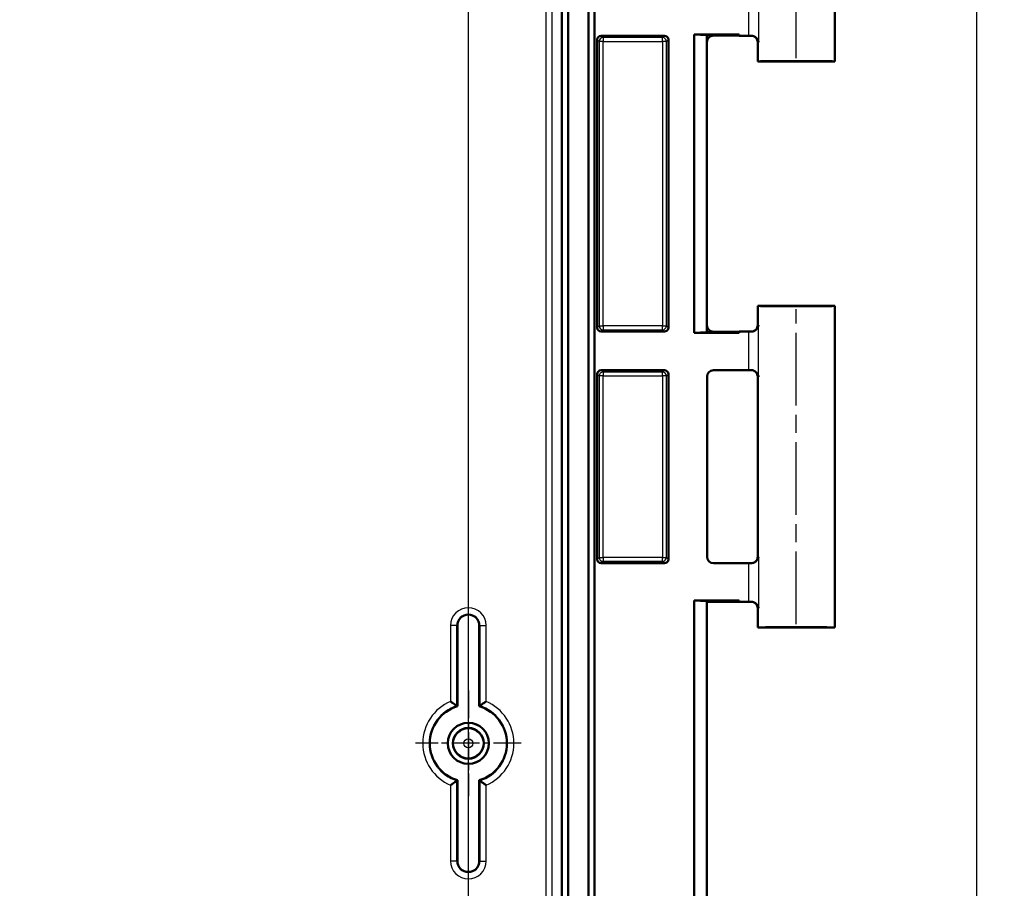
# Model space of a CAD drawing. Units: millimetres. Extents: x 1 to 1188, y 1 to 840.
# Drawn here: x 1071 to 1147, y 645 to 712 of the extents above; entities that cross this region are included whole.
import ezdxf

# ---------------------------------------------------------------- set-up
doc = ezdxf.new("R2010")
doc.units = ezdxf.units.MM
doc.linetypes.add('CHAIN', pattern=[0.3543, 0.2362, -0.0295, 0.0591, -0.0295])
doc.linetypes.add('DASH_DOT', pattern=[0.37, 0.24, -0.06, 0.01, -0.06])
for name, color, linetype, lineweight in [('Bemaßung (ISO)', 1, 'Continuous', 25), ('Mittellinie (ISO)', 1, 'DASH_DOT', 25), ('Mittelpunktmarkierung (ISO)', 1, 'DASH_DOT', 25), ('Sichtbar (ISO)', 7, 'Continuous', 50), ('Sichtbar schmal (ISO)', 1, 'Continuous', 25)]:
    doc.layers.add(name, color=color, linetype=linetype, lineweight=lineweight)
doc.styles.add('5', font='isocpeur.ttf', dxfattribs={"width": 1.1})
doc.dimstyles.new('11-Bopla 5', dxfattribs={"dimtxt": 5, "dimasz": 2.5, "dimexe": 1, "dimexo": 0, "dimgap": 0.6, "dimtad": 1, "dimdec": 6, "dimrnd": 1e-08, "dimtxsty": '5', "dimcen": 0.09, "dimdle": 7, "dimclrd": 1, "dimclre": 1, "dimclrt": 7, "dimadec": 6, "dimazin": 2, "dimtfac": 0.7, "dimtdec": 3, "dimtmove": 0, "dimatfit": 3, "dimfxl": 1, "dimtolj": 1, "dimlwd": 25, "dimlwe": 25, "dimarcsym": 0})

# ---------------------------------------------------------------- blocks, each defined once
blk = doc.blocks.new('*D19')
at = {"layer": 'Bemaßung (ISO)', "color": 1, "linetype": 'Continuous', "lineweight": 25}
for p, q in [((885.588, 576.11), (885.588, 796.055)), ((1105.588, 576.11), (1105.588, 796.055)), ((888.088, 795.055), (1103.088, 795.055))]:
    blk.add_line(p, q, dxfattribs=at)
at = {"layer": 'Bemaßung (ISO)', "color": 1, "linetype": 'Continuous'}
for points in [[(888.088, 795.471), (888.088, 794.638), (885.588, 795.055)], [(1103.088, 795.471), (1103.088, 794.638), (1105.588, 795.055)]]:
    blk.add_solid(points, dxfattribs=at)
at = {"layer": 'Defpoints', "color": 0, "linetype": 'Continuous'}
for p in [(1105.588, 795.055), (885.588, 576.11), (1105.588, 576.11)]:
    blk.add_point(p, dxfattribs=at)
at = {"layer": 'Bemaßung (ISO)', "color": 7, "linetype": 'Continuous', "lineweight": 25, "insert": (990.363, 795.655), "char_height": 5, "attachment_point": 7, "style": '5'}
blk.add_mtext('\\A1;220', dxfattribs=at)
blk = doc.blocks.new('*D20')
at = {"layer": 'Bemaßung (ISO)', "color": 1, "linetype": 'Continuous', "lineweight": 25}
for p, q in [((1112.358, 753.58), (1156.665, 753.58)), ((1155.665, 751.08), (1155.665, 401.141)), ((1112.358, 398.641), (1156.665, 398.641))]:
    blk.add_line(p, q, dxfattribs=at)
at = {"layer": 'Bemaßung (ISO)', "color": 1, "linetype": 'Continuous'}
for points in [[(1155.248, 751.08), (1156.082, 751.08), (1155.665, 753.58)], [(1155.248, 401.141), (1156.082, 401.141), (1155.665, 398.641)]]:
    blk.add_solid(points, dxfattribs=at)
at = {"layer": 'Defpoints', "color": 0, "linetype": 'Continuous'}
for p in [(1112.358, 753.58), (1112.358, 398.641), (1155.665, 398.641)]:
    blk.add_point(p, dxfattribs=at)
at = {"layer": 'Bemaßung (ISO)', "color": 7, "linetype": 'Continuous', "lineweight": 25, "insert": (1155.065, 567.723), "char_height": 5, "attachment_point": 7, "rotation": 90, "style": '5'}
blk.add_mtext('\\A1;354,9', dxfattribs=at)
blk = doc.blocks.new('*D44')
at = {"layer": 'Bemaßung (ISO)', "color": 1, "linetype": 'Continuous', "lineweight": 25}
for p, q in [((1121.088, 747.61), (1146.088, 747.61)), ((1145.088, 745.11), (1145.088, 407.11)), ((1121.088, 404.61), (1146.088, 404.61))]:
    blk.add_line(p, q, dxfattribs=at)
at = {"layer": 'Bemaßung (ISO)', "color": 1, "linetype": 'Continuous'}
for points in [[(1144.672, 745.11), (1145.505, 745.11), (1145.088, 747.61)], [(1144.672, 407.11), (1145.505, 407.11), (1145.088, 404.61)]]:
    blk.add_solid(points, dxfattribs=at)
at = {"layer": 'Defpoints', "color": 0, "linetype": 'Continuous'}
for p in [(1121.088, 747.61), (1121.088, 404.61), (1145.088, 404.61)]:
    blk.add_point(p, dxfattribs=at)
at = {"layer": 'Bemaßung (ISO)', "color": 7, "linetype": 'Continuous', "lineweight": 25, "insert": (1144.488, 570.61), "char_height": 5, "attachment_point": 7, "rotation": 90, "style": '5'}
blk.add_mtext('\\A1;343', dxfattribs=at)
blk = doc.blocks.new('*D45')
at = {"layer": 'Bemaßung (ISO)', "color": 1, "linetype": 'Continuous', "lineweight": 25}
for p, q in [((1110.407, 758.11), (1165.811, 758.11)), ((1164.811, 396.61), (1164.811, 755.61)), ((1110.407, 394.11), (1165.811, 394.11))]:
    blk.add_line(p, q, dxfattribs=at)
at = {"layer": 'Bemaßung (ISO)', "color": 1, "linetype": 'Continuous'}
for points in [[(1164.395, 755.61), (1165.228, 755.61), (1164.811, 758.11)], [(1164.395, 396.61), (1165.228, 396.61), (1164.811, 394.11)]]:
    blk.add_solid(points, dxfattribs=at)
at = {"layer": 'Defpoints', "color": 0, "linetype": 'Continuous'}
for p in [(1110.407, 758.11), (1164.811, 758.11), (1110.407, 394.11)]:
    blk.add_point(p, dxfattribs=at)
at = {"layer": 'Bemaßung (ISO)', "color": 7, "linetype": 'Continuous', "lineweight": 25, "insert": (1164.211, 570.61), "char_height": 5, "attachment_point": 7, "rotation": 90, "style": '5'}
blk.add_mtext('\\A1;364', dxfattribs=at)

msp = doc.modelspace()

# ---------------------------------------------------------------- linework, layer by layer
at = {"layer": 'Mittellinie (ISO)', "linetype": 'CHAIN', "ltscale": 23.990969}
for p, q in [((1131.0884556, 709.3603468), (1131.0884556, 733.8603277)), ((1131.0884556, 665.3603468), (1131.0884556, 689.8603277))]:
    msp.add_line(p, q, dxfattribs=at)
at = {"layer": 'Mittelpunktmarkierung (ISO)', "linetype": 'CHAIN', "ltscale": 9.111801}
for p, q in [((1105.5884556, 660.2103373), (1105.5884556, 652.0103373)), ((1109.6884556, 656.1103373), (1101.4884556, 656.1103373))]:
    msp.add_line(p, q, dxfattribs=at)
at = {"layer": 'Sichtbar (ISO)'}
for p, q in [((1113.3498044, 753.5765521), (1113.3498044, 398.6441224)), ((1115.3884556, 753.6317251), (1115.3884556, 398.5889494)), ((1112.8579115, 399.1408623), (1112.8579115, 753.0798123)), ((1114.9276718, 753.1709414), (1114.9276718, 399.0497332)), ((1134.0884556, 709.1103373), (1134.0884556, 734.1103373)), ((1115.6134556, 688.4103258), (1115.6134556, 710.8103487)), ((1115.9134441, 711.1103373), (1120.838467, 711.1103373)), ((1121.1384556, 710.8103487), (1121.1384556, 688.4103258)), ((1123.1471824, 711.2039982), (1123.1471824, 688.0166763)), ((1124.1384559, 711.1603389), (1123.1471824, 711.2039982)), ((1126.6384556, 711.2039982), (1123.1471824, 711.2039982)), ((1124.1384556, 711.1603373), (1126.0611053, 711.1603373)), ((1124.1384559, 688.0603356), (1124.1384559, 711.1603389)), ((1126.0611053, 711.1190641), (1124.6384365, 711.1190641)), ((1126.0611053, 711.1603373), (1126.6384556, 711.2039982)), ((1126.0611053, 711.1190641), (1126.0611053, 711.1603373)), ((1126.6384556, 711.1103373), (1126.0611053, 711.1190641)), ((1126.6384556, 711.2039982), (1126.6384556, 711.1103373)), ((1126.6384556, 711.1103373), (1127.3736204, 711.1103373)), ((1128.0884556, 709.1103373), (1128.0884556, 710.6103182)), ((1134.0884556, 709.1103373), (1128.0884556, 709.1103373)), ((1128.0884556, 690.1103373), (1134.0884556, 690.1103373)), ((1128.0884556, 688.6103563), (1128.0884556, 690.1103373)), ((1134.0884556, 665.1103373), (1134.0884556, 690.1103373)), ((1115.9134441, 688.1103373), (1120.838467, 688.1103373)), ((1123.1471824, 688.0166763), (1124.1384559, 688.0603356)), ((1123.1471824, 688.0166763), (1126.6384556, 688.0166763)), ((1124.1384556, 688.0603373), (1126.0611053, 688.0603373)), ((1124.6384365, 688.1016104), (1126.0611053, 688.1016104)), ((1126.0611053, 688.1016104), (1126.6384556, 688.1103373)), ((1126.0611053, 688.1016104), (1126.0611053, 688.0603373)), ((1126.0611053, 688.0603373), (1126.6384556, 688.0166763)), ((1126.6384556, 688.1103373), (1127.3736204, 688.1103373)), ((1126.6384556, 688.1103373), (1126.6384556, 688.0166763)), ((1115.6134556, 670.4103258), (1115.6134556, 684.8103487)), ((1120.838467, 685.1103373), (1115.9134441, 685.1103373)), ((1121.1384556, 684.8103487), (1121.1384556, 670.4103258)), ((1124.1471824, 670.6103182), (1124.1471824, 684.6103563)), ((1127.3736204, 685.1103373), (1124.6471634, 685.1103373)), ((1128.0884556, 670.6103563), (1128.0884556, 684.6103182)), ((1115.9134441, 670.1103373), (1120.838467, 670.1103373)), ((1124.6471634, 670.1103373), (1127.3736204, 670.1103373)), ((1123.1384556, 667.2039982), (1123.1384556, 485.0166763)), ((1124.129729, 667.1603389), (1123.1384556, 667.2039982)), ((1126.6384556, 667.2039982), (1123.1384556, 667.2039982)), ((1126.0611053, 667.1603373), (1124.1297287, 667.1603373)), ((1126.0611053, 667.1190641), (1124.1297287, 667.1190641)), ((1124.129729, 485.0603356), (1124.129729, 667.1603389)), ((1126.6384556, 667.2039982), (1126.0611053, 667.1603373)), ((1126.0611053, 667.1190641), (1126.0611053, 667.1603373)), ((1126.6384556, 667.1103373), (1126.0611053, 667.1190641)), ((1126.6384556, 667.2039982), (1126.6384556, 667.1103373)), ((1127.3736204, 667.1103373), (1126.6384556, 667.1103373)), ((1128.0884556, 665.1103373), (1128.0884556, 666.6103182)), ((1104.7384556, 665.2603373), (1104.7384556, 658.9874017)), ((1106.4384556, 658.9874017), (1106.4384556, 665.2603373)), ((1134.0884556, 665.1103373), (1128.0884556, 665.1103373)), ((1104.7384556, 653.2332728), (1104.7384556, 646.9603373)), ((1106.4384556, 646.9603373), (1106.4384556, 653.2332728))]:
    msp.add_line(p, q, dxfattribs=at)
for radius in [1.6, 1.5956366, 1.2]:
    msp.add_circle((1105.5884556, 656.1103373), radius, dxfattribs=at)
for centre, radius, start, end in [((1105.5884556, 665.2603373), 0.85, 0, 180), ((1105.5884556, 656.1103373), 3, 106.459249628, 253.540750372), ((1105.5884556, 656.1103373), 3, 286.459249628, 73.540750372), ((1105.5884556, 646.9603373), 0.85, 180, 0)]:
    msp.add_arc(centre, radius, start, end, dxfattribs=at)
for centre, major_axis, ratio, start_param, end_param in [((1115.913467, 710.8103258), (-0.2121482, 0.2121482), 0.9999238505, 5.49782522, 7.0685453944), ((1120.8384441, 710.8103258), (0.2121482, 0.2121482), 0.9999238505, 5.49782522, 7.0685453944), ((1124.6384746, 710.6190451), (-0.3535803, 0.3535803), 0.9999238505, 5.49782522, 7.0685453944), ((1127.3736204, 711.1033558), (0.8, 0), 0.0087268678, 1.2987989252, 1.5707963268), ((1131.0884556, 709.1103373), (-3, 0), 0.0087268678, 3.1415926536, 6.2831853072), ((1131.0884556, 690.1103373), (-3, 0), 0.0087268678, 0, 3.1415926536), ((1115.913467, 688.4103487), (-0.2121482, -0.2121482), 0.9999238505, 5.49782522, 7.0685453944), ((1120.8384441, 688.4103487), (0.2121482, -0.2121482), 0.9999238505, 5.49782522, 7.0685453944), ((1124.6384746, 688.6016294), (-0.3535803, -0.3535803), 0.9999238505, 5.49782522, 7.0685453944), ((1127.3736204, 688.1173188), (-0.8, 0), 0.0087268678, 1.5707963268, 1.8427937284), ((1115.913467, 684.8103258), (-0.2121482, 0.2121482), 0.9999238505, 5.49782522, 7.0685453944), ((1120.8384441, 684.8103258), (0.2121482, 0.2121482), 0.9999238505, 5.49782522, 7.0685453944), ((1124.6472015, 684.6103182), (-0.3535803, 0.3535803), 0.9999238505, 5.49782522, 7.0685453944), ((1127.3736204, 685.1033558), (0.8, 0), 0.0087268678, 1.2987989252, 1.5707963268), ((1115.913467, 670.4103487), (-0.2121482, -0.2121482), 0.9999238505, 5.49782522, 7.0685453944), ((1120.8384441, 670.4103487), (0.2121482, -0.2121482), 0.9999238505, 5.49782522, 7.0685453944), ((1124.6472015, 670.6103563), (-0.3535803, -0.3535803), 0.9999238505, 5.49782522, 7.0685453944), ((1127.3736204, 670.1173188), (-0.8, 0), 0.0087268678, 1.5707963268, 1.8427937284), ((1127.3736204, 667.1033558), (0.8, 0), 0.0087268678, 1.2987989252, 1.5707963268), ((1131.0884556, 665.1103373), (-3, 0), 0.0087268678, 3.1415926536, 6.2831853072)]:
    msp.add_ellipse(centre, major_axis=major_axis, ratio=ratio, start_param=start_param, end_param=end_param, dxfattribs=at)
for points, knots in [([(1128.155691, 710.6038879), (1128.1554419, 710.6049526), (1128.1551902, 710.6060174), (1128.1382215, 710.6770734), (1128.1101791, 710.748039), (1128.0336054, 710.8756907), (1127.9856355, 710.9347905), (1127.8768449, 711.0245646), (1127.8195031, 711.0590316), (1127.7025352, 711.0995828), (1127.647044, 711.1099382), (1127.5885452, 711.1100806)], [-0.00047755705, -0.00047755705, -0.00047755705, -0.00047755705, 0, 0, 0.03139307623, 0.03139307623, 0.06052595634, 0.06052595634, 0.08413641771, 0.08413641771, 0.10253198948, 0.10253198948, 0.10253198948, 0.10253198948]), ([(1127.7466873, 711.0842194), (1127.7559647, 711.0811508), (1127.7668183, 711.0773024), (1127.7937598, 711.0661625), (1127.8098301, 711.0589829), (1127.8507831, 711.0364034), (1127.8758391, 711.0213243), (1127.9387895, 710.9692604), (1127.9782502, 710.9319238), (1128.0439176, 710.8232988), (1128.0698, 710.7629331), (1128.0860503, 710.6663651), (1128.0884556, 710.6383497), (1128.0884556, 710.6103182)], [-1.597174480157, -1.597174480157, -1.597174480157, -1.597174480157, -1.591898849485, -1.591898849485, -1.586623218812, -1.586623218812, -1.58134758814, -1.58134758814, -1.576071957467, -1.576071957467, -1.572264871943, -1.572264871943, -1.570796326795, -1.570796326795, -1.570796326795, -1.570796326795]), ([(1127.5885452, 688.1105939), (1127.6057664, 688.1106358), (1127.6227906, 688.1115684), (1127.7000205, 688.1196708), (1127.7559861, 688.1365494), (1127.8747576, 688.1925887), (1127.9323889, 688.2371665), (1128.0243041, 688.3335262), (1128.0605541, 688.385687), (1128.118986, 688.4957016), (1128.1409263, 688.5549276), (1128.1551902, 688.6146572), (1128.1554419, 688.6157219), (1128.155691, 688.6167866)], [0, 0, 0, 0, 0.00536355191, 0.00536355191, 0.02468467313, 0.02468467313, 0.05083231147, 0.05083231147, 0.07555938497, 0.07555938497, 0.10165535587, 0.10165535587, 0.10212897705, 0.10212897705, 0.10212897705, 0.10212897705]), ([(1127.7466873, 688.1364551), (1127.7559647, 688.1395237), (1127.7668183, 688.1433721), (1127.7937598, 688.154512), (1127.8098301, 688.1616917), (1127.8507831, 688.1842711), (1127.8758391, 688.1993502), (1127.9387895, 688.2514141), (1127.9782502, 688.2887507), (1128.0439176, 688.3973758), (1128.0698, 688.4577414), (1128.0860503, 688.5543094), (1128.0884556, 688.5823248), (1128.0884556, 688.6103563)], [-1.597174480157, -1.597174480157, -1.597174480157, -1.597174480157, -1.591898849485, -1.591898849485, -1.586623218812, -1.586623218812, -1.58134758814, -1.58134758814, -1.576071957467, -1.576071957467, -1.572264871943, -1.572264871943, -1.570796326795, -1.570796326795, -1.570796326795, -1.570796326795]), ([(1128.155691, 684.6038879), (1128.1554419, 684.6049526), (1128.1551902, 684.6060174), (1128.1382215, 684.6770734), (1128.1101791, 684.748039), (1128.0336054, 684.8756907), (1127.9856355, 684.9347905), (1127.8768449, 685.0245646), (1127.8195031, 685.0590316), (1127.7025352, 685.0995828), (1127.647044, 685.1099382), (1127.5885452, 685.1100806)], [-0.00047755705, -0.00047755705, -0.00047755705, -0.00047755705, 0, 0, 0.03139307623, 0.03139307623, 0.06052595634, 0.06052595634, 0.08413641771, 0.08413641771, 0.10253198948, 0.10253198948, 0.10253198948, 0.10253198948]), ([(1127.7466873, 685.0842194), (1127.7559647, 685.0811508), (1127.7668183, 685.0773024), (1127.7937598, 685.0661625), (1127.8098301, 685.0589829), (1127.8507831, 685.0364034), (1127.8758391, 685.0213243), (1127.9387895, 684.9692604), (1127.9782502, 684.9319238), (1128.0439176, 684.8232988), (1128.0698, 684.7629331), (1128.0860503, 684.6663651), (1128.0884556, 684.6383497), (1128.0884556, 684.6103182)], [-1.597174480157, -1.597174480157, -1.597174480157, -1.597174480157, -1.591898849485, -1.591898849485, -1.586623218812, -1.586623218812, -1.58134758814, -1.58134758814, -1.576071957467, -1.576071957467, -1.572264871943, -1.572264871943, -1.570796326795, -1.570796326795, -1.570796326795, -1.570796326795]), ([(1127.5885452, 670.1105939), (1127.6057664, 670.1106358), (1127.6227906, 670.1115684), (1127.7000205, 670.1196708), (1127.7559861, 670.1365494), (1127.8747576, 670.1925887), (1127.9323889, 670.2371665), (1128.0243041, 670.3335262), (1128.0605541, 670.385687), (1128.118986, 670.4957016), (1128.1409263, 670.5549276), (1128.1551902, 670.6146572), (1128.1554419, 670.6157219), (1128.155691, 670.6167866)], [0, 0, 0, 0, 0.00536355191, 0.00536355191, 0.02468467313, 0.02468467313, 0.05083231147, 0.05083231147, 0.07555938497, 0.07555938497, 0.10165535588, 0.10165535588, 0.10212897706, 0.10212897706, 0.10212897706, 0.10212897706]), ([(1128.0884556, 670.6103563), (1128.0884556, 670.5569519), (1128.0793818, 670.5039071), (1128.0483046, 670.406972), (1128.0257526, 670.3646471), (1127.973454, 670.2870486), (1127.9439586, 670.2572882), (1127.8857736, 670.206153), (1127.8592961, 670.1895341), (1127.8161726, 670.1647859), (1127.7992839, 670.1570039), (1127.7710443, 670.1449728), (1127.7597066, 670.1408519), (1127.748896, 670.1371899), (1127.7477804, 670.1368166), (1127.7466873, 670.1364551)], [1.570796326795, 1.570796326795, 1.570796326795, 1.570796326795, 1.573594135828, 1.573594135828, 1.576677859236, 1.576677859236, 1.580725999431, 1.580725999431, 1.586001630104, 1.586001630104, 1.591277260776, 1.591277260776, 1.596552891449, 1.596552891449, 1.597174480157, 1.597174480157, 1.597174480157, 1.597174480157]), ([(1128.155691, 666.6038879), (1128.1554419, 666.6049526), (1128.1551902, 666.6060174), (1128.1382215, 666.6770734), (1128.1101791, 666.748039), (1128.0336054, 666.8756907), (1127.9856355, 666.9347905), (1127.8768449, 667.0245646), (1127.8195031, 667.0590316), (1127.7025352, 667.0995828), (1127.647044, 667.1099382), (1127.5885452, 667.1100806)], [-0.00047755706, -0.00047755706, -0.00047755706, -0.00047755706, 0, 0, 0.03139307623, 0.03139307623, 0.06052595634, 0.06052595634, 0.08413641771, 0.08413641771, 0.10253198948, 0.10253198948, 0.10253198948, 0.10253198948]), ([(1127.7466873, 667.0842194), (1127.7559647, 667.0811508), (1127.7668183, 667.0773024), (1127.7937598, 667.0661625), (1127.8098301, 667.0589829), (1127.8507831, 667.0364034), (1127.8758391, 667.0213243), (1127.9387895, 666.9692604), (1127.9782502, 666.9319238), (1128.0439176, 666.8232988), (1128.0698, 666.7629331), (1128.0860503, 666.6663651), (1128.0884556, 666.6383497), (1128.0884556, 666.6103182)], [-1.597174480157, -1.597174480157, -1.597174480157, -1.597174480157, -1.591898849485, -1.591898849485, -1.586623218812, -1.586623218812, -1.58134758814, -1.58134758814, -1.576071957467, -1.576071957467, -1.572264871943, -1.572264871943, -1.570796326795, -1.570796326795, -1.570796326795, -1.570796326795]), ([(1104.1991656, 659.3655557), (1104.2002171, 659.3648612), (1104.2012685, 659.3641665), (1104.2780098, 659.3134481), (1104.3532604, 659.2624979), (1104.4790158, 659.1754051), (1104.5317513, 659.1380985), (1104.612053, 659.0804717), (1104.6422393, 659.0584688), (1104.6828387, 659.0287011), (1104.6946826, 659.01993), (1104.6987254, 659.0169401), (1104.6990655, 659.0166884), (1104.6991466, 659.0166285)], [-0.000378040365, -0.000378040365, -0.000378040365, -0.000378040365, 0, 0, 0.027218393582, 0.027218393582, 0.049673703116, 0.049673703116, 0.067931045679, 0.067931045679, 0.084052366407, 0.084052366407, 0.086876335665, 0.086876335665, 0.086876335665, 0.086876335665]), ([(1106.4777645, 659.0166285), (1106.4782267, 659.0169704), (1106.4870798, 659.0235362), (1106.5214598, 659.0488053), (1106.5480967, 659.0682948), (1106.6207217, 659.1206651), (1106.6692208, 659.1551948), (1106.7607012, 659.219015), (1106.8016168, 659.2472006), (1106.8864101, 659.3047926), (1106.9304157, 659.334276), (1106.9756426, 659.3641665), (1106.976694, 659.3648612), (1106.9777455, 659.3655557)], [0, 0, 0, 0, 0.015889085873, 0.015889085873, 0.033465458035, 0.033465458035, 0.054923630236, 0.054923630236, 0.070506782409, 0.070506782409, 0.086300137269, 0.086300137269, 0.08667597956, 0.08667597956, 0.08667597956, 0.08667597956]), ([(1104.6991466, 653.204046), (1104.6986844, 653.2037041), (1104.6898313, 653.1971383), (1104.6554513, 653.1718692), (1104.6288144, 653.1523797), (1104.5561894, 653.1000095), (1104.5076903, 653.0654797), (1104.4162099, 653.0016595), (1104.3752943, 652.973474), (1104.290501, 652.9158819), (1104.2464954, 652.8863985), (1104.2012685, 652.856508), (1104.2002171, 652.8558134), (1104.1991656, 652.8551189)], [0, 0, 0, 0, 0.015889085873, 0.015889085873, 0.033465458035, 0.033465458035, 0.054923630236, 0.054923630236, 0.070506782409, 0.070506782409, 0.086300137272, 0.086300137272, 0.086675979562, 0.086675979562, 0.086675979562, 0.086675979562]), ([(1106.9777455, 652.8551189), (1106.976694, 652.8558134), (1106.9756426, 652.856508), (1106.8989013, 652.9072264), (1106.8236507, 652.9581766), (1106.6978953, 653.0452694), (1106.6451598, 653.082576), (1106.5648581, 653.1402028), (1106.5346718, 653.1622057), (1106.4940724, 653.1919734), (1106.4822285, 653.2007445), (1106.4781857, 653.2037344), (1106.4778456, 653.2039861), (1106.4777645, 653.204046)], [-0.000378040366, -0.000378040366, -0.000378040366, -0.000378040366, 0, 0, 0.027218393596, 0.027218393596, 0.049673703143, 0.049673703143, 0.067931045717, 0.067931045717, 0.084052366454, 0.084052366454, 0.086876335715, 0.086876335715, 0.086876335715, 0.086876335715])]:
    msp.add_open_spline(points, degree=3, knots=knots, dxfattribs=at)
for points in [[(1104.7384556, 658.9874017), (1104.7189004, 659.0020151), (1104.6991466, 659.0166285)], [(1106.4777645, 659.0166285), (1106.4580107, 659.0020151), (1106.4384556, 658.9874017)], [(1104.7384556, 653.2332728), (1104.7189004, 653.2186594), (1104.6991466, 653.204046)], [(1106.4384556, 653.2332728), (1106.4580107, 653.2186594), (1106.4777645, 653.204046)]]:
    msp.add_open_spline(points, degree=2, dxfattribs=at)
at = {"layer": 'Sichtbar schmal (ISO)'}
for p, q in [((1111.6161087, 752.3379904), (1111.6161087, 399.8826841)), ((1112.1160897, 399.8826841), (1112.1160897, 752.3379904)), ((1128.155691, 714.6167866), (1128.155691, 710.6038879)), ((1127.3736204, 714.1103373), (1127.3736204, 711.1103373)), ((1115.6134556, 710.8103487), (1115.7592171, 710.6645871)), ((1116.0592057, 710.6645871), (1115.7592171, 710.6645871)), ((1115.7592171, 710.6645871), (1115.7592171, 688.5560874)), ((1116.0592057, 710.9645757), (1115.9134441, 711.1103373)), ((1120.6927054, 710.9645757), (1116.0592057, 710.9645757)), ((1116.0592057, 710.9645757), (1116.0592057, 710.6645871)), ((1116.0592057, 710.6645871), (1120.6927054, 710.6645871)), ((1116.0592057, 688.5560874), (1116.0592057, 710.6645871)), ((1120.838467, 711.1103373), (1120.6927054, 710.9645757)), ((1120.6927054, 710.6645871), (1120.6927054, 710.9645757)), ((1120.992694, 710.6645871), (1120.6927054, 710.6645871)), ((1120.6927054, 710.6645871), (1120.6927054, 688.5560874)), ((1120.992694, 710.6645871), (1121.1384556, 710.8103487)), ((1120.992694, 688.5560874), (1120.992694, 710.6645871)), ((1115.7592171, 688.5560874), (1115.6134556, 688.4103258)), ((1115.7592171, 688.5560874), (1116.0592057, 688.5560874)), ((1115.9134441, 688.1103373), (1116.0592057, 688.2560988)), ((1116.0592057, 688.5560874), (1116.0592057, 688.2560988)), ((1120.6927054, 688.5560874), (1116.0592057, 688.5560874)), ((1116.0592057, 688.2560988), (1120.6927054, 688.2560988)), ((1120.6927054, 688.2560988), (1120.6927054, 688.5560874)), ((1120.6927054, 688.5560874), (1120.992694, 688.5560874)), ((1120.6927054, 688.2560988), (1120.838467, 688.1103373)), ((1121.1384556, 688.4103258), (1120.992694, 688.5560874)), ((1128.155691, 684.6038879), (1128.155691, 688.6167866)), ((1127.3736204, 688.1103373), (1127.3736204, 685.1103373)), ((1115.6134556, 684.8103487), (1115.7592171, 684.6645871)), ((1116.0592057, 684.6645871), (1115.7592171, 684.6645871)), ((1115.7592171, 684.6645871), (1115.7592171, 670.5560874)), ((1116.0592057, 684.9645757), (1115.9134441, 685.1103373)), ((1120.6927054, 684.9645757), (1116.0592057, 684.9645757)), ((1116.0592057, 684.9645757), (1116.0592057, 684.6645871)), ((1116.0592057, 684.6645871), (1120.6927054, 684.6645871)), ((1116.0592057, 670.5560874), (1116.0592057, 684.6645871)), ((1120.838467, 685.1103373), (1120.6927054, 684.9645757)), ((1120.6927054, 684.6645871), (1120.6927054, 684.9645757)), ((1120.992694, 684.6645871), (1120.6927054, 684.6645871)), ((1120.6927054, 684.6645871), (1120.6927054, 670.5560874)), ((1120.992694, 684.6645871), (1121.1384556, 684.8103487)), ((1120.992694, 670.5560874), (1120.992694, 684.6645871)), ((1115.7592171, 670.5560874), (1115.6134556, 670.4103258)), ((1115.7592171, 670.5560874), (1116.0592057, 670.5560874)), ((1115.9134441, 670.1103373), (1116.0592057, 670.2560988)), ((1116.0592057, 670.5560874), (1116.0592057, 670.2560988)), ((1120.6927054, 670.5560874), (1116.0592057, 670.5560874)), ((1116.0592057, 670.2560988), (1120.6927054, 670.2560988)), ((1120.6927054, 670.2560988), (1120.6927054, 670.5560874)), ((1120.6927054, 670.5560874), (1120.992694, 670.5560874)), ((1120.6927054, 670.2560988), (1120.838467, 670.1103373)), ((1121.1384556, 670.4103258), (1120.992694, 670.5560874)), ((1127.3736204, 670.1103373), (1127.3736204, 667.1103373)), ((1128.155691, 670.6167866), (1128.155691, 666.6038879)), ((1104.1991656, 665.2603373), (1104.1991656, 659.3655557)), ((1104.6991466, 665.2603373), (1104.1991656, 665.2603373)), ((1104.6991466, 659.0166285), (1104.6991466, 665.2603373)), ((1104.6991466, 665.2603373), (1104.7384556, 665.2603373)), ((1106.4777645, 665.2603373), (1106.4384556, 665.2603373)), ((1106.4777645, 665.2603373), (1106.9777455, 665.2603373)), ((1106.4777645, 665.2603373), (1106.4777645, 659.0166285)), ((1106.9777455, 659.3655557), (1106.9777455, 665.2603373)), ((1104.6991466, 646.9603373), (1104.6991466, 653.204046)), ((1106.4777645, 653.204046), (1106.4777645, 646.9603373)), ((1104.1991656, 652.8551189), (1104.1991656, 646.9603373)), ((1106.9777455, 646.9603373), (1106.9777455, 652.8551189)), ((1104.6991466, 646.9603373), (1104.1991656, 646.9603373)), ((1104.6991466, 646.9603373), (1104.7384556, 646.9603373)), ((1106.4777645, 646.9603373), (1106.4384556, 646.9603373)), ((1106.4777645, 646.9603373), (1106.9777455, 646.9603373))]:
    msp.add_line(p, q, dxfattribs=at)
for radius in [1.1458325, 0.345863]:
    msp.add_circle((1105.5884556, 656.1103373), radius, dxfattribs=at)
for centre, radius, start, end in [((1105.5884556, 665.2603373), 1.3892899, 0, 180), ((1105.5884556, 665.2603373), 0.889309, 0, 180), ((1105.5884556, 656.1103373), 3.5392899, 113.112234619, 246.887765381), ((1105.5884556, 656.1103373), 3.5392899, 293.112234619, 66.887765381), ((1105.5884556, 656.1103373), 3.039309, 107.013819955, 252.986180045), ((1105.5884556, 656.1103373), 3.039309, 287.013819955, 72.986180045), ((1105.5884556, 646.9603373), 1.3892899, 180, 0), ((1105.5884556, 646.9603373), 0.889309, 180, 0)]:
    msp.add_arc(centre, radius, start, end, dxfattribs=at)
for centre, major_axis, ratio, start_param, end_param in [((1116.0592057, 710.6645871), (-0.212132, -0.212132), 0.9999238505, 3.9270288932, 5.4977490676), ((1120.6927054, 710.6645871), (-0.212132, 0.212132), 0.9999238505, 3.9270288932, 5.4977490676), ((1131.0884556, 710.6103182), (-3, 0), 0.0101813458, 0, 0.2121133105), ((1116.0592057, 688.5560874), (0.212132, -0.212132), 0.9999238505, 3.9270288932, 5.4977490676), ((1120.6927054, 688.5560874), (0.212132, 0.212132), 0.9999238505, 3.9270288932, 5.4977490676), ((1131.0884556, 688.6103563), (3, 0), 0.0101813458, 2.9294793431, 3.1415926536), ((1116.0592057, 684.6645871), (-0.212132, -0.212132), 0.9999238505, 3.9270288932, 5.4977490676), ((1120.6927054, 684.6645871), (-0.212132, 0.212132), 0.9999238505, 3.9270288932, 5.4977490676), ((1131.0884556, 684.6103182), (-3, 0), 0.0101813458, 0, 0.2121133105), ((1116.0592057, 670.5560874), (0.212132, -0.212132), 0.9999238505, 3.9270288932, 5.4977490676), ((1120.6927054, 670.5560874), (0.212132, 0.212132), 0.9999238505, 3.9270288932, 5.4977490676), ((1131.0884556, 670.6103563), (3, 0), 0.0101813458, 2.9294793431, 3.1415926536), ((1131.0884556, 666.6103182), (-3, 0), 0.0101813458, 0, 0.2121133105)]:
    msp.add_ellipse(centre, major_axis=major_axis, ratio=ratio, start_param=start_param, end_param=end_param, dxfattribs=at)

# ---------------------------------------------------------------- dimensions: what is measured, and where the dimension line sits
at = {"layer": 'Bemaßung (ISO)', "color": 1, "linetype": 'Continuous', "lineweight": 25}
for base, p1, p2, angle, override, picture, middle in [((1105.5884556, 795.054591), (885.5884556, 576.1103373), (1105.5884556, 576.1103373), 180, {"dimdec": 6, "dimtp": 0, "dimtm": 0, "dimtdec": 3, "dimtofl": 0, "dimatfit": 1}, '*D19', (995.5884556, 795.054591)), ((1164.8114247, 758.1103373), (1110.4066971, 394.1103373), (1110.4066971, 758.1103373), 90, {"dimdec": 6, "dimtp": 0, "dimtm": 0, "dimtdec": 3, "dimtofl": 0, "dimatfit": 1}, '*D45', (1164.8114247, 576.1103373)), ((1155.6649824, 398.6408813), (1112.3579306, 753.5797932), (1112.3579306, 398.6408813), 90, {"dimdec": 1, "dimtp": 0, "dimtm": 0, "dimtdec": 3, "dimtofl": 0, "dimatfit": 1}, '*D20', (1155.6649824, 576.1103373)), ((1145.0884556, 404.6103373), (1121.0884556, 747.6103373), (1121.0884556, 404.6103373), 90, {"dimdec": 6, "dimtp": 0, "dimtm": 0, "dimtdec": 3, "dimtofl": 0, "dimatfit": 1}, '*D44', (1145.0884556, 576.1103373))]:
    dim = msp.add_linear_dim(base=base, p1=p1, p2=p2, angle=angle, dimstyle='11-Bopla 5', override=override, dxfattribs=at)
    dim.commit()
    dim.dimension.update_dxf_attribs({"geometry": picture, "text_midpoint": middle, "dimtype": 160})

doc.saveas('drawing.dxf')
